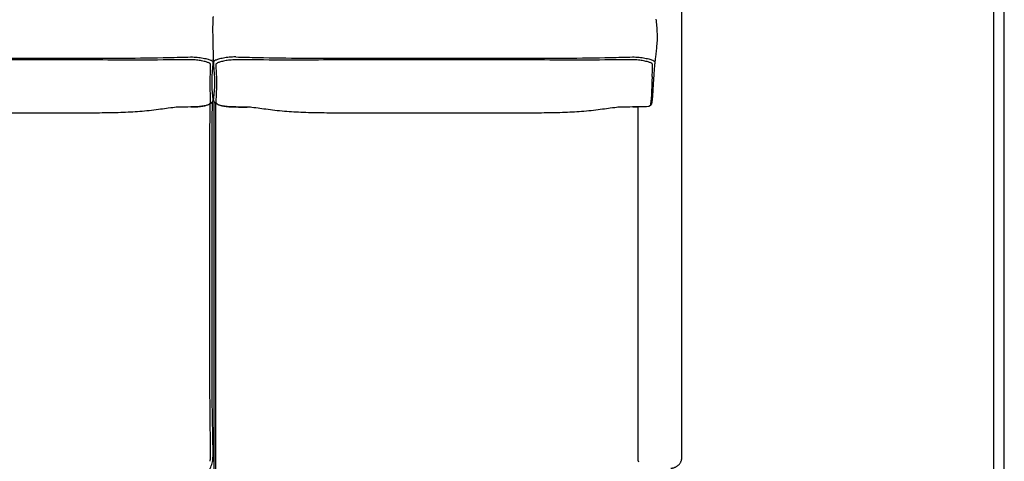
# Model space of a CAD drawing. Units: millimetres. Extents: x 0 to 3803, y 0 to 5379.
# Drawn here: x 2021 to 3803, y 2775 to 3574 of the extents above; entities that cross this region are included whole.
import ezdxf

# ---------------------------------------------------------------- set-up
doc = ezdxf.new("R2010")
doc.units = ezdxf.units.MM
doc.header["$MEASUREMENT"] = 0
doc.layers.add('Layer 01', color=7, linetype='Continuous', true_color=0x000000)
doc.layers.add('Layout Large', color=7, linetype='Continuous', true_color=0x000000)

# ---------------------------------------------------------------- blocks, each defined once
blk = doc.blocks.new('Fredericia Layout Large')
at = {"layer": 'Layout Large'}
for points in [[(0, 0), (2008.44, 0), (2008.44, 2840.51), (0, 2840.51)], [(10, 10), (1998.44, 10), (1998.44, 2830.51), (10, 2830.51)]]:
    blk.add_lwpolyline(points, close=True, dxfattribs=at)

msp = doc.modelspace()

# ---------------------------------------------------------------- linework, layer by layer
at = {"layer": 'Layer 01', "color": 18, "lineweight": -3, "true_color": 0x000000}
for points, degree in [([(3219.7, 2782.9), (3219.7, 3202.9), (3219.7, 3622.9)], 2), ([(2330.3, 3507), (2330.3, 3507), (2330.3, 3507), (2330.4, 3507)], 3), ([(2330.6, 3501.7), (2330.5, 3501.7), (2330.5, 3501.7), (2330.5, 3501.7)], 3), ([(2366, 3494.4), (2365.5, 3495.1), (2363.7, 3496.3), (2360.3, 3497.5), (2358.3, 3498.1)], 3), ([(2366.5, 3493), (2366.5, 3493.5), (2366.3, 3493.9), (2366, 3494.4)], 3), ([(2384.1, 3498.1), (2382.1, 3497.5), (2378.8, 3496.3), (2376.9, 3495), (2376.4, 3494.3)], 3), ([(2392.2, 3499.9), (2389.1, 3499.3), (2386.4, 3498.7), (2384.1, 3498.1)], 3), ([(2412, 3501.7), (2411.9, 3501.7), (2411.9, 3501.7), (2411.8, 3501.7)], 3), ([(2412.1, 3507), (2412.1, 3507), (2412.1, 3507), (2412.1, 3507)], 3), ([(3130.3, 3507), (3130.3, 3507), (3130.3, 3507), (3130.4, 3507)], 3), ([(3130.6, 3501.7), (3130.5, 3501.7), (3130.5, 3501.7), (3130.5, 3501.7)], 3), ([(3166, 3494.4), (3165.5, 3495.1), (3163.7, 3496.3), (3160.3, 3497.5), (3158.3, 3498.1)], 3), ([(3166.5, 3493), (3166.5, 3493.5), (3166.3, 3493.9), (3166, 3494.4)], 3), ([(2357.6, 3419.1), (2359.6, 3419.7), (2362.9, 3421), (2364.9, 3422.5), (2365.6, 3423.3)], 3), ([(2365.6, 3423.3), (2366.2, 3423.9), (2366.4, 3424.5), (2366.4, 3425.1)], 3), ([(2369.2, 3425.5), (2369.2, 3425.5), (2369.2, 3425.4), (2369.2, 3425.4)], 3), ([(2370.6, 3429.3), (2370.6, 3429.1), (2370.6, 3429), (2370.5, 3428.8)], 3), ([(2371.9, 3429.1), (2371.9, 3429.1), (2371.9, 3429), (2371.9, 3429)], 3), ([(2372.5, 3426.9), (2372.2, 3427.5), (2372, 3428.2), (2371.9, 3429)], 3), ([(2376.9, 3423.2), (2377.5, 3422.5), (2379.5, 3421), (2382.9, 3419.7), (2384.9, 3419.1)], 3), ([(2309.7, 3416.2), (2309.7, 3416.2), (2309.7, 3416.2), (2309.7, 3416.2)], 3), ([(2330.6, 3416.4), (2330.6, 3416.4), (2330.7, 3416.4), (2330.8, 3416.4)], 3), ([(2330.8, 3416.4), (2334.2, 3416.4), (2341, 3416.6), (2347.3, 3417.2), (2350.2, 3417.6)], 3), ([(2350.2, 3417.6), (2352.9, 3418), (2355.4, 3418.5), (2357.6, 3419.1)], 3), ([(2384.9, 3419.1), (2387, 3418.5), (2389.5, 3418), (2392.2, 3417.6)], 3), ([(2392.2, 3417.6), (2395.1, 3417.2), (2401.4, 3416.6), (2408.3, 3416.4), (2411.7, 3416.4)], 3), ([(2411.7, 3416.4), (2411.7, 3416.4), (2411.8, 3416.4), (2411.8, 3416.4)], 3), ([(3130.6, 3416.4), (3130.6, 3416.4), (3130.7, 3416.4), (3130.8, 3416.4)], 3), ([(3130.8, 3416.4), (3133.8, 3416.4), (3136.8, 3416.5), (3139.7, 3416.6)], 3), ([(3139.7, 3416.6), (3136.8, 3416.5), (3133.8, 3416.4), (3130.8, 3416.4)], 3), ([(3139.7, 3416.6), (3139.7, 3096.9), (3139.7, 2777.1)], 2), ([(2365.5, 2775.2), (2366, 2777.7), (2366.3, 2780.1), (2366.3, 2782.6)], 3), ([(3140.2, 2775.8), (3140.4, 2775.6), (3140.8, 2775.2), (3141.4, 2774.6)], 3)]:
    msp.add_open_spline(points, degree=degree, dxfattribs=at)
at = {"layer": 'Layer 01'}
for points, degree in [([(2370.9, 3580.2), (2369.1, 3566), (2371.3, 3502.7)], 2), ([(3168.8, 3474.4), (3166.1, 3427), (3165.5, 3416.2), (3154.3, 3416.7), (3139.7, 3416.6)], 3), ([(3165.8, 3471.6), (3164.8, 3447.1), (3164.5, 3425.7), (3162, 3418.5)], 3)]:
    msp.add_open_spline(points, degree=degree, dxfattribs=at)
at = {"layer": 'Layer 01', "color": 18, "lineweight": -3, "true_color": 0x000000}
for points, knots in [([(3172.4, 3575.1), (3172.7, 3573.2), (3172.9, 3571.4), (3173.1, 3569.5), (3173.1, 3569.3), (3173.5, 3565.3), (3174.2, 3558.2), (3174.7, 3549.4), (3174.8, 3544.4), (3174.8, 3542.5), (3174.8, 3541.4), (3174.7, 3539.1), (3174.6, 3535.2), (3174.2, 3530), (3173.6, 3524.4), (3173.3, 3521), (3173.1, 3519.3), (3173.1, 3519.1), (3172.7, 3515.5), (3172.3, 3511.4), (3171.8, 3507.4), (3171.7, 3506.9)], [-70.555119, -70.555119, -70.555119, -70.555119, -64.373623, -64.373623, -63.881969, -63.881969, -50.344171, -40.190823, -36.806374, -36.806374, -35.392358, -33.978343, -31.150312, -25.49425, -19.838188, -14.182127, -14.182127, -13.650277, -13.650277, -1.707662, -0.001574, -0.001574, -0.001574, -0.001574]), ([(2330.5, 3501.7), (2330.4, 3501.7), (2330.4, 3501.7), (2317.3, 3501.6), (2304.1, 3501.6), (2290.8, 3501.5), (2290.6, 3501.5), (2263.4, 3501.4), (2236.4, 3501.4), (2209.1, 3501.4), (2208.8, 3501.4), (2183.6, 3501.4), (2158.6, 3501.5), (2133.2, 3501.5), (2132.8, 3501.5), (2104.7, 3501.5), (2077.1, 3501.5), (1995.9, 3501.5), (1942.2, 3501.5), (1862.1, 3501.5), (1835.7, 3501.5), (1808.8, 3501.5), (1808.3, 3501.5), (1783.1, 3501.5), (1758.5, 3501.4), (1733.6, 3501.4), (1733.3, 3501.4), (1706, 3501.4), (1678.9, 3501.4), (1651.7, 3501.5), (1651.6, 3501.5), (1638.3, 3501.6), (1625.1, 3501.6), (1612, 3501.7)], [-718.517602, -718.517602, -718.517602, -718.517602, -718.460575, -718.460575, -679.022169, -679.022169, -678.553999, -678.553999, -597.451207, -597.451207, -596.577802, -596.577802, -521.73067, -521.73067, -520.358299, -520.358299, -437.543257, -437.543257, -276.612837, -276.612837, -197.27122, -197.27122, -195.806416, -195.806416, -121.868007, -121.868007, -120.960239, -120.960239, -39.890835, -39.890835, -39.422667, -39.422667, 0, 0, 0, 0]), ([(1612.1, 3507), (1625.2, 3506.6), (1638.4, 3506.2), (1651.7, 3506), (1651.8, 3506), (1679, 3505.4), (1706, 3505), (1733.3, 3504.8), (1733.6, 3504.8), (1758.5, 3504.6), (1783.1, 3504.5), (1808.3, 3504.5), (1808.8, 3504.5), (1835.7, 3504.5), (1862.1, 3504.5), (1942.2, 3504.5), (1995.9, 3504.5), (2077.1, 3504.5), (2104.7, 3504.5), (2132.8, 3504.5), (2133.2, 3504.5), (2158.6, 3504.5), (2183.6, 3504.6), (2208.8, 3504.8), (2209.1, 3504.8), (2236.3, 3505), (2263.4, 3505.4), (2290.6, 3506), (2290.7, 3506), (2304, 3506.2), (2317.2, 3506.6), (2330.3, 3507)], [-718.298923, -718.298923, -718.298923, -718.298923, -678.885126, -678.885126, -678.417064, -678.417064, -597.3659, -597.3659, -596.458337, -596.458337, -522.536563, -522.536563, -521.072089, -521.072089, -441.748324, -441.748324, -280.854112, -280.854112, -198.057703, -198.057703, -196.685641, -196.685641, -121.85535, -121.85535, -120.982141, -120.982141, -39.897596, -39.897596, -39.429532, -39.429532, 0, 0, 0, 0]), ([(2330.4, 3507), (2330.4, 3507), (2330.4, 3507), (2334.4, 3507), (2340.3, 3506.6), (2347.6, 3505.7), (2351.1, 3505.2), (2354.4, 3504.6), (2357.7, 3503.9), (2360.5, 3503.2), (2364, 3502.2), (2367.7, 3500.9), (2369.6, 3499.4), (2370.5, 3498.2), (2370.6, 3497.7), (2370.6, 3497.1)], [-63.695616, -63.695616, -63.695616, -63.695616, -63.591733, -63.591733, -51.787621, -45.885564, -39.983508, -39.983508, -33.798392, -27.613277, -27.613277, -17.101709, -6.59014, -6.59014, 0, 0, 0, 0]), ([(2350.2, 3499.9), (2348.7, 3500.2), (2345.7, 3500.7), (2339.2, 3501.5), (2334, 3501.7), (2330.6, 3501.7)], [-20.976734, -20.976734, -20.976734, -20.976734, -15.734124, -10.489416, 0, 0, 0, 0]), ([(2358.3, 3498.1), (2357.2, 3498.4), (2354.6, 3499), (2351.7, 3499.6), (2350.2, 3499.9)], [-11.070228, -11.070228, -11.070228, -11.070228, -5.536629, -0.0021, -0.0021, -0.0021, -0.0021]), ([(2370.6, 3497.1), (2370.4, 3494.7), (2370.2, 3492.3), (2370, 3489.9), (2370, 3489.9), (2369.6, 3484.6), (2369.1, 3479.4), (2368.8, 3474.4)], [-279.769089, -279.769089, -279.769089, -279.769089, -252.686616, -252.686616, -252.591781, -252.591781, -192.145757, -192.145757, -192.145757, -192.145757]), ([(2371, 3500.2), (2370.9, 3500), (2370.9, 3499.7), (2370.8, 3499.1), (2370.7, 3498.3), (2370.6, 3497.5), (2370.6, 3497.1)], [-3.096011, -3.096011, -3.096011, -3.096011, -2.382219, -2.382219, -1.206244, 0, 0, 0, 0]), ([(2371.3, 3502.7), (2371.3, 3502.7), (2371.2, 3501.8), (2371.1, 3501), (2371, 3500.2)], [-2.518993, -2.518993, -2.518993, -2.518993, -2.29546, -0.000103, -0.000103, -0.000103, -0.000103]), ([(2371.5, 3500.2), (2371.5, 3500.2), (2371.5, 3500.2), (2371.5, 3500.8), (2371.4, 3501.7), (2371.3, 3502.5), (2371.3, 3502.7)], [-6.669745, -6.669745, -6.669745, -6.669745, -6.530406, -6.530406, -4.897726, -4.097214, -4.097214, -4.097214, -4.097214]), ([(2371.8, 3497.2), (2371.8, 3497.2), (2371.8, 3497.2), (2371.7, 3498.2), (2371.6, 3499.2), (2371.5, 3500.2)], [-2.985396, -2.985396, -2.985396, -2.985396, -2.888676, -2.888676, 0, 0, 0, 0]), ([(2411.6, 3507), (2409.6, 3507), (2405.8, 3506.8), (2398.2, 3506.2), (2392.9, 3505.5), (2386.2, 3504.3), (2383.2, 3503.6), (2378.5, 3502.2), (2374.8, 3500.9), (2372.8, 3499.5), (2372, 3498.3), (2371.8, 3497.9), (2371.8, 3497.3), (2371.8, 3497.3), (2371.8, 3497.2)], [0.000003, 0.000003, 0.000003, 0.000003, 5.830165, 11.660327, 23.32065, 23.32065, 35.569927, 35.569927, 46.087809, 56.605691, 56.605691, 62.399585, 62.399585, 63.352156, 63.352156, 63.352156, 63.352156]), ([(2373.7, 3474.6), (2373.4, 3479.6), (2372.8, 3484.8), (2372.4, 3490), (2372.4, 3490), (2372.2, 3492.4), (2372, 3494.8), (2371.8, 3497.2)], [-87.472673, -87.472673, -87.472673, -87.472673, -27.036109, -27.036109, -26.932322, -26.932322, 0, 0, 0, 0]), ([(2376.4, 3494.3), (2376.1, 3494), (2376, 3493.6), (2375.9, 3493.1), (2375.9, 3493), (2375.9, 3492.9)], [-5.894608, -5.894608, -5.894608, -5.894608, -0.83238, -0.83238, 0, 0, 0, 0]), ([(2411.8, 3501.7), (2411.7, 3501.7), (2411.6, 3501.7), (2409.8, 3501.7), (2406.4, 3501.6), (2399.7, 3501.1), (2395, 3500.4), (2392.2, 3499.9)], [-20.990831, -20.990831, -20.990831, -20.990831, -20.712293, -20.712293, -15.535191, -10.35809, -0.003887, -0.003887, -0.003887, -0.003887]), ([(2412.1, 3507), (2412, 3507), (2411.9, 3507), (2411.8, 3507), (2411.7, 3507), (2411.6, 3507)], [0, 0, 0, 0, 0.1857534, 0.1857534, 0.4963172, 0.4963172, 0.4963172, 0.4963172]), ([(3130.5, 3501.7), (3130.4, 3501.7), (3130.4, 3501.7), (3117.3, 3501.6), (3104.1, 3501.6), (3090.8, 3501.5), (3090.6, 3501.5), (3063.4, 3501.4), (3036.4, 3501.4), (3009.1, 3501.4), (3008.8, 3501.4), (2983.6, 3501.4), (2958.6, 3501.5), (2933.2, 3501.5), (2932.8, 3501.5), (2904.7, 3501.5), (2877.1, 3501.5), (2795.9, 3501.5), (2742.2, 3501.5), (2662.1, 3501.5), (2635.7, 3501.5), (2608.8, 3501.5), (2608.3, 3501.5), (2583.1, 3501.5), (2558.5, 3501.4), (2533.6, 3501.4), (2533.3, 3501.4), (2506, 3501.4), (2478.9, 3501.4), (2451.7, 3501.5), (2451.6, 3501.5), (2438.3, 3501.6), (2425.1, 3501.6), (2412, 3501.7)], [-718.517605, -718.517605, -718.517605, -718.517605, -718.460578, -718.460578, -679.022172, -679.022172, -678.554002, -678.554002, -597.451209, -597.451209, -596.577804, -596.577804, -521.730672, -521.730672, -520.358302, -520.358302, -437.543259, -437.543259, -276.612838, -276.612838, -197.271221, -197.271221, -195.806417, -195.806417, -121.868007, -121.868007, -120.960239, -120.960239, -39.890835, -39.890835, -39.422667, -39.422667, 0, 0, 0, 0]), ([(2412.1, 3507), (2425.2, 3506.6), (2438.4, 3506.2), (2451.7, 3506), (2451.8, 3506), (2479, 3505.4), (2506, 3505), (2533.3, 3504.8), (2533.6, 3504.8), (2558.5, 3504.6), (2583.1, 3504.5), (2608.3, 3504.5), (2608.8, 3504.5), (2635.7, 3504.5), (2662.1, 3504.5), (2742.2, 3504.5), (2795.9, 3504.5), (2877.1, 3504.5), (2904.7, 3504.5), (2932.8, 3504.5), (2933.2, 3504.5), (2958.6, 3504.5), (2983.6, 3504.6), (3008.8, 3504.8), (3009.1, 3504.8), (3036.3, 3505), (3063.4, 3505.4), (3090.6, 3506), (3090.7, 3506), (3104, 3506.2), (3117.2, 3506.6), (3130.3, 3507)], [-718.298927, -718.298927, -718.298927, -718.298927, -678.88513, -678.88513, -678.417067, -678.417067, -597.365903, -597.365903, -596.45834, -596.45834, -522.536565, -522.536565, -521.072091, -521.072091, -441.748326, -441.748326, -280.854113, -280.854113, -198.057704, -198.057704, -196.685642, -196.685642, -121.85535, -121.85535, -120.982142, -120.982142, -39.897597, -39.897597, -39.429532, -39.429532, 0, 0, 0, 0]), ([(3130.4, 3507), (3130.4, 3507), (3130.4, 3507), (3134.4, 3507), (3140.3, 3506.6), (3147.6, 3505.7), (3151.1, 3505.2), (3154.4, 3504.6), (3157.7, 3503.9), (3160.5, 3503.2), (3164, 3502.2), (3167.7, 3500.9), (3169.6, 3499.4), (3170.5, 3498.2), (3170.6, 3497.7), (3170.6, 3497.1)], [-63.695348, -63.695348, -63.695348, -63.695348, -63.591466, -63.591466, -51.787403, -45.885371, -39.98334, -39.98334, -33.79825, -27.613161, -27.613161, -17.101637, -6.590113, -6.590113, 0, 0, 0, 0]), ([(3150.2, 3499.9), (3148.7, 3500.2), (3145.7, 3500.7), (3139.2, 3501.5), (3134, 3501.7), (3130.6, 3501.7)], [-20.976619, -20.976619, -20.976619, -20.976619, -15.734258, -10.489505, 0, 0, 0, 0]), ([(3158.3, 3498.1), (3157.2, 3498.4), (3154.6, 3499), (3151.7, 3499.6), (3150.2, 3499.9)], [-11.070224, -11.070224, -11.070224, -11.070224, -5.536852, -0.002392, -0.002392, -0.002392, -0.002392]), ([(3170.6, 3497.1), (3170.4, 3494.7), (3170.2, 3492.3), (3170, 3489.9), (3170, 3489.9), (3169.6, 3484.6), (3169.1, 3479.4), (3168.8, 3474.4)], [-279.769063, -279.769063, -279.769063, -279.769063, -252.686593, -252.686593, -252.591758, -252.591758, -192.14574, -192.14574, -192.14574, -192.14574]), ([(3171, 3500.2), (3170.9, 3500), (3170.9, 3499.7), (3170.8, 3499.1), (3170.7, 3498.3), (3170.6, 3497.5), (3170.6, 3497.1)], [-3.096011, -3.096011, -3.096011, -3.096011, -2.382219, -2.382219, -1.206244, 0, 0, 0, 0]), ([(3171.7, 3506.9), (3171.7, 3506.7), (3171.7, 3506.5), (3171.5, 3505), (3171.3, 3503), (3171.1, 3501), (3171, 3500.2)], [-6.70849, -6.70849, -6.70849, -6.70849, -6.121053, -6.121053, -2.29546, -0.000103, -0.000103, -0.000103, -0.000103]), ([(2365.8, 3471.6), (2365.9, 3476.5), (2366.3, 3481.3), (2366.5, 3486.3), (2366.5, 3486.3), (2366.5, 3488.5), (2366.5, 3490.7), (2366.5, 3493)], [-87.677953, -87.677953, -87.677953, -87.677953, -27.194249, -27.194249, -27.099355, -27.099355, 0, 0, 0, 0]), ([(2375.9, 3492.9), (2375.9, 3490.7), (2375.9, 3488.4), (2376, 3486.2), (2376, 3486.2), (2376.2, 3481.3), (2376.6, 3476.4), (2376.8, 3471.6)], [-279.622903, -279.622903, -279.622903, -279.622903, -252.671094, -252.671094, -252.567231, -252.567231, -192.086938, -192.086938, -192.086938, -192.086938]), ([(3165.8, 3471.6), (3165.9, 3476.5), (3166.3, 3481.3), (3166.5, 3486.3), (3166.5, 3486.3), (3166.5, 3488.5), (3166.5, 3490.7), (3166.5, 3493)], [-87.677951, -87.677951, -87.677951, -87.677951, -27.194248, -27.194248, -27.099354, -27.099354, 0, 0, 0, 0]), ([(2366.4, 3425.1), (2366.5, 3427), (2366.4, 3428.9), (2366.4, 3430.8), (2366.4, 3430.8), (2366.3, 3435.4), (2366, 3440.1), (2365.9, 3444.9), (2365.9, 3444.9), (2365.7, 3449.3), (2365.7, 3453.7), (2365.6, 3458.1), (2365.6, 3458.1), (2365.6, 3462.6), (2365.6, 3467.1), (2365.8, 3471.6)], [-279.943489, -279.943489, -279.943489, -279.943489, -256.086861, -256.086861, -256.01959, -256.01959, -198.04093, -198.04093, -197.902748, -197.902748, -143.335567, -143.335567, -143.28804, -143.28804, -87.702009, -87.702009, -87.702009, -87.702009]), ([(2368.8, 3474.4), (2368.5, 3469.8), (2368.5, 3465.3), (2368.5, 3460.8), (2368.5, 3460.8), (2368.5, 3456.3), (2368.5, 3452), (2368.8, 3447.7), (2368.8, 3447.7), (2369.2, 3443.2), (2369.7, 3438.8), (2370.1, 3434.5), (2370.1, 3434.5), (2370.2, 3432.8), (2370.4, 3431), (2370.6, 3429.3)], [-192.121717, -192.121717, -192.121717, -192.121717, -136.570315, -136.570315, -136.522818, -136.522818, -81.989631, -81.989631, -81.851534, -81.851534, -23.908995, -23.908995, -23.841766, -23.841766, 0, 0, 0, 0]), ([(2371.9, 3429.1), (2372, 3431.2), (2372.2, 3432.9), (2372.4, 3434.7), (2372.4, 3434.7), (2372.8, 3439), (2373.3, 3443.4), (2373.6, 3447.9), (2373.6, 3447.9), (2373.9, 3452.2), (2374, 3456.6), (2373.9, 3461), (2373.9, 3461), (2373.9, 3465.5), (2373.9, 3470), (2373.7, 3474.6)], [-279.420724, -279.420724, -279.420724, -279.420724, -255.771545, -255.771545, -255.696415, -255.696415, -197.77249, -197.77249, -197.624314, -197.624314, -143.09736, -143.09736, -143.045591, -143.045591, -87.499247, -87.499247, -87.499247, -87.499247]), ([(2376.8, 3471.6), (2376.9, 3467.1), (2376.9, 3462.6), (2376.9, 3458.1), (2376.9, 3458.1), (2376.9, 3453.6), (2376.8, 3449.2), (2376.7, 3444.8), (2376.7, 3444.8), (2376.5, 3440.1), (2376.2, 3435.4), (2376.1, 3430.8), (2376.1, 3430.8), (2376, 3428.9), (2376, 3427), (2376, 3425.2)], [-192.060344, -192.060344, -192.060344, -192.060344, -136.473809, -136.473809, -136.422003, -136.422003, -81.855595, -81.855595, -81.707311, -81.707311, -23.741474, -23.741474, -23.666291, -23.666291, 0, 0, 0, 0]), ([(2369.2, 3425.4), (2369, 3425.3), (2368.9, 3425.1), (2368.8, 3424.9), (2368.7, 3424.8), (2368.6, 3424.7), (2368.5, 3424.6), (2368.4, 3424.5), (2368.4, 3424.5), (2367.3, 3423.3), (2366, 3422.3), (2364.4, 3421.5), (2362.8, 3420.6), (2360.8, 3419.9), (2358.6, 3419.2), (2356.3, 3418.5), (2353.6, 3418), (2350.7, 3417.6), (2347.7, 3417.1), (2344.4, 3416.8), (2341, 3416.7), (2337.7, 3416.5), (2334.2, 3416.4), (2330.8, 3416.4)], [6.027941, 6.027941, 6.027941, 6.027941, 7.083882, 7.083882, 7.083882, 7.92311, 7.92311, 8.14097, 8.14097, 8.14097, 16.840272, 16.840272, 16.840272, 26.291096, 26.291096, 26.291096, 36.592357, 36.592357, 36.592357, 47.22419, 47.22419, 47.22419, 57.656008, 57.656008, 57.656008, 57.656008]), ([(2369.2, 3425.4), (2369, 3416.8), (2368.9, 3408.1), (2368.8, 3399.1), (2368.8, 3398.8), (2368.6, 3377.3), (2368.6, 3356), (2368.6, 3334.2), (2368.6, 3333.6), (2368.6, 3311), (2368.6, 3289), (2368.6, 3223.6), (2368.6, 3180.2), (2368.6, 3090.9), (2368.6, 3045), (2368.6, 2978.3), (2368.6, 2957.5), (2368.6, 2936.2), (2368.6, 2935.6), (2368.6, 2915.5), (2368.6, 2895.9), (2368.8, 2876.1), (2368.8, 2875.8), (2369.1, 2853), (2369.6, 2830.5), (2370.1, 2807.8), (2370.1, 2807.7), (2370.3, 2799.2), (2370.4, 2790.9), (2370.6, 2782.6)], [-643.108598, -643.108598, -643.108598, -643.108598, -617.094103, -617.094103, -616.111814, -616.111814, -552.395447, -552.395447, -550.528317, -550.528317, -484.593586, -484.593586, -354.292514, -354.292514, -216.602647, -216.602647, -154.250046, -154.250046, -152.535179, -152.535179, -93.834779, -93.834779, -92.913079, -92.913079, -25.343454, -25.343454, -24.893212, -24.893212, 0, 0, 0, 0]), ([(2370.5, 3428.8), (2370.4, 3428.1), (2370.2, 3427.4), (2369.7, 3426.3), (2369.5, 3425.9), (2369.2, 3425.5)], [0, 0, 0, 0, 3.492431, 3.492431, 5.909403, 5.909403, 5.909403, 5.909403]), ([(2371.3, 3434.2), (2371.2, 3433.5), (2371.1, 3432.8), (2371, 3432.1), (2371, 3431.9), (2370.9, 3431.6), (2370.9, 3431.4), (2370.9, 3431), (2370.8, 3430.7), (2370.8, 3430.3), (2370.7, 3429.8), (2370.6, 3429.3), (2370.5, 3428.8)], [9.781877, 9.781877, 9.781877, 9.781877, 12.043103, 12.043103, 12.043103, 12.840549, 12.840549, 12.840549, 13.992985, 13.992985, 13.992985, 15.642709, 15.642709, 15.642709, 15.642709]), ([(2370.8, 2134.8), (2371, 2144.6), (2371.2, 2154.5), (2371.4, 2164.4), (2371.4, 2164.6), (2371.9, 2189.4), (2372.5, 2214.1), (2372.7, 2239), (2372.8, 2239.3), (2373, 2260.4), (2373, 2281.2), (2372.9, 2302.6), (2372.9, 2303.1), (2372.9, 2325.6), (2372.9, 2347.6), (2372.9, 2390.9), (2372.9, 2412.3), (2372.9, 2454.3), (2372.9, 2475), (2372.9, 2495.8), (2372.9, 2495.8), (2372.9, 2537.6), (2372.9, 2579.3), (2372.9, 2621), (2372.9, 2621), (2372.9, 2654), (2372.9, 2687), (2372.9, 2720), (2372.9, 2720.1), (2372.9, 2755.7), (2372.9, 2791.2), (2372.9, 2826.9), (2372.9, 2826.9), (2372.9, 2863.2), (2372.9, 2899.4), (2372.9, 3008.5), (2372.9, 3081.4), (2372.9, 3176.5), (2372.9, 3198.7), (2372.9, 3243.4), (2372.9, 3265.9), (2372.9, 3309.2), (2372.9, 3330), (2372.9, 3351.3), (2372.9, 3351.8), (2373, 3371.9), (2372.9, 3391.6), (2372.8, 3411.5), (2372.7, 3411.7), (2372.7, 3416.8), (2372.6, 3421.7), (2372.6, 3426.7)], [-1370.890502, -1370.890502, -1370.890502, -1370.890502, -1341.415249, -1341.415249, -1341.01017, -1341.01017, -1266.883562, -1266.883562, -1266.075828, -1266.075828, -1203.559302, -1203.559302, -1201.995259, -1201.995259, -1136.015586, -1136.015586, -1071.977967, -1071.977967, -1009.900249, -1009.900249, -1009.725094, -1009.725094, -884.673129, -884.673129, -884.636776, -884.636776, -785.545385, -785.545385, -785.47627, -785.47627, -678.724655, -678.724655, -678.666251, -678.666251, -570.047552, -570.047552, -351.250045, -351.250045, -284.672965, -284.672965, -217.096219, -217.096219, -154.701908, -154.701908, -153.262068, -153.262068, -94.170294, -94.170294, -93.545582, -93.545582, -78.748768, -78.748768, -78.748768, -78.748768]), ([(2371.9, 3429.1), (2371.9, 3429.1), (2371.9, 3429.2), (2371.9, 3429.2), (2371.8, 3429.3), (2371.8, 3429.4), (2371.8, 3429.5), (2371.7, 3430.2), (2371.7, 3430.8), (2371.6, 3431.5), (2371.6, 3431.8), (2371.5, 3432.1), (2371.5, 3432.5), (2371.5, 3432.7), (2371.4, 3432.9), (2371.4, 3433), (2371.4, 3433.4), (2371.3, 3433.8), (2371.3, 3434.2)], [0.422552, 0.422552, 0.422552, 0.422552, 0.520548, 0.520548, 0.520548, 0.832334, 0.832334, 0.832334, 2.977362, 2.977362, 2.977362, 4.026086, 4.026086, 4.026086, 4.652351, 4.652351, 4.652351, 5.942461, 5.942461, 5.942461, 5.942461]), ([(2411.7, 3416.4), (2408.2, 3416.4), (2404.7, 3416.5), (2401.4, 3416.7), (2397.9, 3416.9), (2394.7, 3417.1), (2391.7, 3417.6), (2388.8, 3418), (2386.2, 3418.5), (2383.8, 3419.2), (2381.7, 3419.9), (2379.7, 3420.6), (2378, 3421.5), (2376.5, 3422.3), (2375, 3423.4), (2373.9, 3424.6), (2373.9, 3424.7), (2373.8, 3424.8), (2373.7, 3424.9), (2373.4, 3425.3), (2373.1, 3425.6), (2372.9, 3426), (2372.7, 3426.3), (2372.6, 3426.6), (2372.5, 3426.9)], [0, 0, 0, 0, 10.514094, 10.514094, 10.514094, 21.194255, 21.194255, 21.194255, 31.346107, 31.346107, 31.346107, 40.809058, 40.809058, 40.809058, 49.82237, 49.82237, 49.82237, 50.552065, 50.552065, 50.552065, 52.91037, 52.91037, 52.91037, 54.489055, 54.489055, 54.489055, 54.489055]), ([(2375.3, 3423.3), (2375.3, 3419.5), (2375.4, 3415.7), (2375.4, 3411.8), (2375.4, 3411.5), (2375.5, 3391.7), (2375.5, 3372), (2375.5, 3351.8), (2375.5, 3351.3), (2375.5, 3330.1), (2375.5, 3309.3), (2375.5, 3266), (2375.5, 3243.5), (2375.5, 3198.8), (2375.5, 3176.6), (2375.5, 3081.5), (2375.5, 3008.6), (2375.5, 2899.5), (2375.5, 2863.2), (2375.5, 2826.9), (2375.5, 2826.9), (2375.5, 2791.2), (2375.5, 2755.6), (2375.5, 2720), (2375.5, 2720), (2375.5, 2687), (2375.5, 2654), (2375.5, 2621), (2375.5, 2620.9), (2375.5, 2579.3), (2375.5, 2537.6), (2375.5, 2495.8), (2375.5, 2495.8), (2375.5, 2475), (2375.5, 2454.3), (2375.5, 2412.3), (2375.5, 2391), (2375.5, 2347.6), (2375.5, 2325.6), (2375.5, 2303.1), (2375.5, 2302.6), (2375.5, 2281.2), (2375.5, 2260.4), (2375.4, 2239.3), (2375.4, 2239), (2375.2, 2214.1), (2374.7, 2189.4), (2374.6, 2164.5), (2374.6, 2164.4), (2374.5, 2154.4), (2374.5, 2144.5), (2374.6, 2134.7)], [-1288.933184, -1288.933184, -1288.933184, -1288.933184, -1277.579642, -1277.579642, -1276.954816, -1276.954816, -1217.852183, -1217.852183, -1216.412078, -1216.412078, -1154.006302, -1154.006302, -1086.417138, -1086.417138, -1019.827825, -1019.827825, -800.990111, -800.990111, -692.351452, -692.351452, -692.293037, -692.293037, -585.521807, -585.521807, -585.452679, -585.452679, -486.343079, -486.343079, -486.306719, -486.306719, -361.231775, -361.231775, -361.056587, -361.056587, -298.967462, -298.967462, -234.918076, -234.918076, -168.926279, -168.926279, -167.361948, -167.361948, -104.833934, -104.833934, -104.026052, -104.026052, -29.885822, -29.885822, -29.480669, -29.480669, 0, 0, 0, 0]), ([(2376, 3425.2), (2376, 3424.7), (2376.2, 3424.2), (2376.6, 3423.6), (2376.7, 3423.4), (2376.9, 3423.2)], [-7.831286, -7.831286, -7.831286, -7.831286, -2.033282, -2.033282, 0, 0, 0, 0]), ([(2309.7, 3416.2), (2309.4, 3416.2), (2308.8, 3416.2), (2308, 3416.2), (2307.1, 3416.1), (2305.7, 3416), (2303.8, 3415.8), (2300.6, 3415.5), (2296.1, 3415), (2289.8, 3414.1), (2285.6, 3413.5), (2281, 3412.8), (2275.8, 3412.2), (2265.3, 3410.8), (2254, 3409.5), (2231.2, 3407.6), (2219.6, 3406.9), (2208.4, 3406.4), (2195.8, 3405.9), (2182.8, 3405.7), (2157.6, 3405.4), (2145, 3405.4), (2132.3, 3405.4), (2103.7, 3405.4), (2075.9, 3405.4), (2048.8, 3405.4), (2022.1, 3405.4), (1995.8, 3405.4), (1944.2, 3405.4), (1918.1, 3405.4), (1891.5, 3405.4), (1865, 3405.4), (1837.7, 3405.4), (1809.7, 3405.4), (1797.1, 3405.4), (1784.6, 3405.4), (1759.5, 3405.7), (1746.5, 3405.9), (1734, 3406.4), (1722.7, 3406.9), (1711.1, 3407.6), (1688.4, 3409.5), (1677, 3410.8), (1666.5, 3412.2), (1661.4, 3412.8), (1656.7, 3413.5), (1652.6, 3414.1), (1646.2, 3415), (1641.8, 3415.5), (1638.6, 3415.8), (1636.6, 3416), (1635.3, 3416.1), (1634.3, 3416.2), (1633.5, 3416.2), (1633, 3416.2), (1632.6, 3416.2)], [3.113641, 3.113641, 3.113641, 3.113641, 16.810799, 16.810799, 16.810799, 33.951598, 33.951598, 33.951598, 60.800801, 60.800801, 60.800801, 78.235789, 78.235789, 78.235789, 114.039094, 114.039094, 148.249304, 148.249304, 148.249304, 186.194782, 186.194782, 224.349252, 224.349252, 224.349252, 307.832994, 307.832994, 307.832994, 386.765032, 386.765032, 465.125139, 465.125139, 465.125139, 546.9859, 546.9859, 546.9859, 584.776056, 584.776056, 622.693275, 622.693275, 622.693275, 656.903343, 656.903343, 692.70655, 692.70655, 692.70655, 710.141537, 710.141537, 710.141537, 736.99074, 736.99074, 736.99074, 754.131539, 754.131539, 754.131539, 767.828712, 767.828712, 767.828712, 767.828712]), ([(2330.8, 3416.4), (2330.7, 3416.4), (2330.6, 3416.4), (2330.5, 3416.4), (2330.5, 3416.4), (2330.4, 3416.4), (2330.4, 3416.4), (2323.4, 3416.3), (2316.5, 3416.3), (2309.7, 3416.2)], [0, 0, 0, 0, 0.210825, 0.210825, 0.210825, 0.354646, 0.354646, 0.354646, 21.008475, 21.008475, 21.008475, 21.008475]), ([(2366.3, 2782.6), (2366.3, 2790.9), (2366.2, 2799.2), (2366.1, 2807.7), (2366.1, 2807.8), (2365.9, 2830.5), (2365.5, 2853), (2365.4, 2875.8), (2365.4, 2876.2), (2365.2, 2896), (2365.2, 2915.6), (2365.2, 2935.7), (2365.2, 2936.3), (2365.3, 2957.6), (2365.3, 2978.4), (2365.3, 3045.1), (2365.3, 3091), (2365.3, 3180.3), (2365.3, 3223.7), (2365.3, 3289.1), (2365.3, 3311.1), (2365.2, 3333.7), (2365.2, 3334.3), (2365.2, 3356.1), (2365.2, 3377.4), (2365.4, 3398.9), (2365.4, 3399.2), (2365.4, 3407.1), (2365.5, 3414.6), (2365.6, 3422.2)], [-719.220147, -719.220147, -719.220147, -719.220147, -694.321115, -694.321115, -693.870769, -693.870769, -626.285348, -626.285348, -625.363432, -625.363432, -566.649309, -566.649309, -564.934042, -564.934042, -502.566865, -502.566865, -364.84481, -364.84481, -234.513278, -234.513278, -168.563133, -168.563133, -166.695566, -166.695566, -102.964305, -102.964305, -101.981786, -101.981786, -79.367906, -79.367906, -79.367906, -79.367906]), ([(2432.6, 3416.2), (2425.8, 3416.3), (2419, 3416.3), (2412, 3416.4), (2411.9, 3416.4), (2411.9, 3416.4), (2411.8, 3416.4), (2411.8, 3416.4), (2411.7, 3416.4), (2411.7, 3416.4)], [0.019854, 0.019854, 0.019854, 0.019854, 20.67825, 20.67825, 20.67825, 20.822083, 20.822083, 20.822083, 20.92617, 20.92617, 20.92617, 20.92617]), ([(2411.8, 3416.4), (2411.9, 3416.4), (2411.9, 3416.4), (2418.8, 3416.3), (2425.7, 3416.3), (2432.6, 3416.2)], [-718.749385, -718.749385, -718.749385, -718.749385, -718.605653, -718.605653, -697.96639, -697.96639, -697.96639, -697.96639]), ([(3109.7, 3416.2), (3109.4, 3416.2), (3108.8, 3416.2), (3108, 3416.2), (3107.1, 3416.1), (3105.7, 3416), (3103.8, 3415.8), (3100.6, 3415.5), (3096.1, 3415), (3089.8, 3414.1), (3085.6, 3413.5), (3081, 3412.8), (3075.8, 3412.2), (3065.3, 3410.8), (3054, 3409.5), (3031.2, 3407.6), (3019.6, 3406.9), (3008.4, 3406.4), (2995.8, 3405.9), (2982.8, 3405.7), (2957.6, 3405.4), (2945, 3405.4), (2932.3, 3405.4), (2903.7, 3405.4), (2875.9, 3405.4), (2848.8, 3405.4), (2822.1, 3405.4), (2795.8, 3405.4), (2744.2, 3405.4), (2718.1, 3405.4), (2691.5, 3405.4), (2665, 3405.4), (2637.7, 3405.4), (2609.7, 3405.4), (2597.1, 3405.4), (2584.6, 3405.4), (2559.5, 3405.7), (2546.5, 3405.9), (2534, 3406.4), (2522.7, 3406.9), (2511.1, 3407.6), (2488.4, 3409.5), (2477, 3410.8), (2466.5, 3412.2), (2461.4, 3412.8), (2456.7, 3413.5), (2452.6, 3414.1), (2446.2, 3415), (2441.8, 3415.5), (2438.6, 3415.8), (2436.6, 3416), (2435.3, 3416.1), (2434.3, 3416.2), (2433.5, 3416.2), (2433, 3416.2), (2432.6, 3416.2)], [3.113774, 3.113774, 3.113774, 3.113774, 16.810799, 16.810799, 16.810799, 33.951598, 33.951598, 33.951598, 60.800801, 60.800801, 60.800801, 78.235789, 78.235789, 78.235789, 114.039094, 114.039094, 148.249304, 148.249304, 148.249304, 186.194782, 186.194782, 224.349252, 224.349252, 224.349252, 307.832994, 307.832994, 307.832994, 386.765032, 386.765032, 465.125139, 465.125139, 465.125139, 546.9859, 546.9859, 546.9859, 584.776056, 584.776056, 622.693275, 622.693275, 622.693275, 656.903343, 656.903343, 692.70655, 692.70655, 692.70655, 710.141537, 710.141537, 710.141537, 736.99074, 736.99074, 736.99074, 754.131539, 754.131539, 754.131539, 767.828584, 767.828584, 767.828584, 767.828584]), ([(3130.8, 3416.4), (3130.7, 3416.4), (3130.6, 3416.4), (3130.5, 3416.4), (3130.5, 3416.4), (3130.4, 3416.4), (3130.4, 3416.4), (3123.4, 3416.3), (3116.5, 3416.3), (3109.7, 3416.2)], [0, 0, 0, 0, 0.210825, 0.210825, 0.210825, 0.354646, 0.354646, 0.354646, 21.008453, 21.008453, 21.008453, 21.008453]), ([(2336.2, 2742.7), (2338.2, 2743), (2344, 2744.2), (2349.4, 2746.7), (2355.8, 2750.9), (2358.6, 2753.4), (2363.2, 2758.8), (2367, 2764.5), (2369.1, 2770.9), (2370.4, 2777), (2370.6, 2779.8), (2370.6, 2782.6)], [-57.891769, -57.891769, -57.891769, -57.891769, -51.718961, -40.048404, -40.048404, -28.874215, -28.874215, -18.7041, -8.533984, -8.533984, 0, 0, 0, 0])]:
    msp.add_open_spline(points, degree=3, knots=knots, dxfattribs=at)
for points, weights in [([(3199.7, 2762.9), (3219.7, 2762.9), (3219.7, 2782.9)], [1, 0.707106781187, 1]), ([(3139.7, 2777.1), (3139.7, 2776.4), (3140.2, 2775.8)], [1, 0.931654658461, 1])]:
    msp.add_rational_spline(points, weights, degree=2, dxfattribs=at)

# ---------------------------------------------------------------- block references
at = {"layer": 'Layer 01', "xscale": 1.893658033018065, "yscale": 1.893658033018065, "zscale": 1.893658033018065}
msp.add_blockref('Fredericia Layout Large', (0, 0), dxfattribs=at)

doc.saveas('drawing.dxf')
